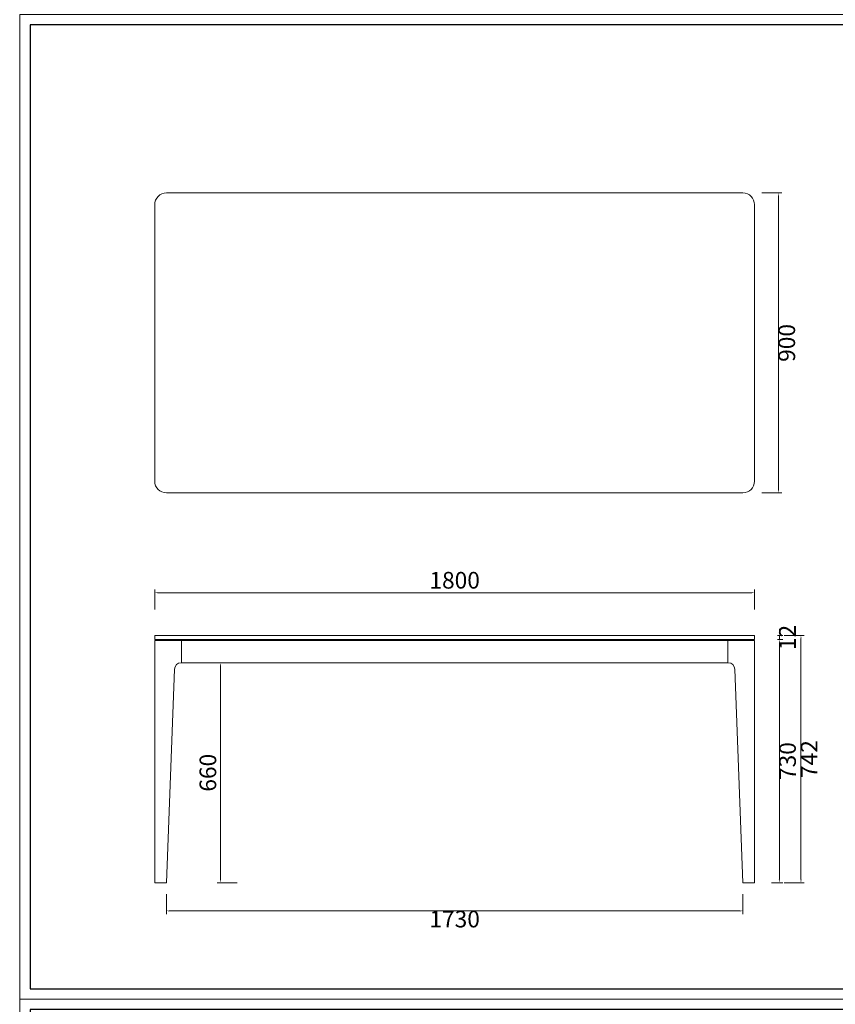
# Model space of a CAD drawing. Units: millimetres. Extents: x 511 to 32371, y 1508 to 25421.
# Drawn here: x 28450 to 30897, y 10357 to 13312 of the extents above; entities that cross this region are included whole.
import ezdxf

# ---------------------------------------------------------------- set-up
doc = ezdxf.new("R2010")
doc.units = ezdxf.units.MM
doc.layers.add('打印框', color=1, linetype='Continuous', lineweight=13)
doc.layers.add('轮廓线', color=7, linetype='Continuous', lineweight=25)
doc.styles.get("Standard").update_dxf_attribs({"font": 'txt.shx', "width": 0.5})
doc.dimstyles.new('ISO-20', dxfattribs={"dimscale": 2, "dimtxt": 25, "dimasz": 5, "dimexe": 5, "dimexo": 5, "dimgap": 3, "dimtad": 2, "dimdec": 0, "dimdsep": 46, "dimtxsty": 'Standard', "dimcen": 12, "dimclrd": 6, "dimclre": 6, "dimclrt": 4, "dimadec": 1, "dimazin": 0, "dimtfac": 1, "dimtdec": 0, "dimtix": 1, "dimtmove": 0, "dimatfit": 2, "dimfxl": 25, "dimfxlon": 1, "dimlwd": 13, "dimlwe": 9, "dimarcsym": 0})

# ---------------------------------------------------------------- blocks, each defined once
blk = doc.blocks.new('A3')
for p, q in [((30, 1395), (30, -1395)), ((3750, 1395), (30, 1395)), ((30, -1395), (3750, -1395))]:
    blk.add_line(p, q)
at = {"layer": '打印框'}
for p, q in [((3780, 1425), (0, 1425)), ((0, 1425), (0, -1425)), ((0, -1425), (3780, -1425))]:
    blk.add_line(p, q, dxfattribs=at)
blk = doc.blocks.new('*D61')
at = {"layer": 'Defpoints', "color": 0, "linetype": 'ByBlock', "lineweight": 9}
for p in [(29755, 12792.2), (29755, 11892.2), (30727.1, 11892.2)]:
    blk.add_point(p, dxfattribs=at)
at = {"layer": '轮廓线', "color": 6, "linetype": 'ByBlock', "lineweight": 9}
for p, q in [((30677.1, 12792.2), (30737.1, 12792.2)), ((30677.1, 11892.2), (30737.1, 11892.2))]:
    blk.add_line(p, q, dxfattribs=at)
at = {"layer": '轮廓线', "color": 6, "linetype": 'ByBlock', "lineweight": 13}
blk.add_line((30727.1, 12782.2), (30727.1, 11902.2), dxfattribs=at)
at = {"layer": '轮廓线', "color": 6, "linetype": 'ByBlock', "lineweight": 9}
for points in [[(30725.5, 12782.2), (30728.8, 12782.2), (30727.1, 12792.2)], [(30725.5, 11902.2), (30728.8, 11902.2), (30727.1, 11892.2)]]:
    blk.add_solid(points, dxfattribs=at)
at = {"layer": '轮廓线', "color": 4, "linetype": 'ByBlock', "lineweight": 9, "insert": (30758.1, 12342.2), "char_height": 50, "attachment_point": 5, "rotation": 90}
blk.add_mtext('900', dxfattribs=at)
blk = doc.blocks.new('*D60')
at = {"layer": 'Defpoints', "color": 0, "linetype": 'ByBlock', "lineweight": 9}
for p in [(29855, 11382.3), (29051.9, 10722.3), (30637.5, 10722.3)]:
    blk.add_point(p, dxfattribs=at)
at = {"layer": '轮廓线', "color": 6, "linetype": 'ByBlock', "lineweight": 9}
for p, q in [((29101.9, 11382.3), (29041.9, 11382.3)), ((29101.9, 10722.3), (29041.9, 10722.3))]:
    blk.add_line(p, q, dxfattribs=at)
at = {"layer": '轮廓线', "color": 6, "linetype": 'ByBlock', "lineweight": 13}
blk.add_line((29051.9, 11372.3), (29051.9, 10732.3), dxfattribs=at)
at = {"layer": '轮廓线', "color": 6, "linetype": 'ByBlock', "lineweight": 9}
for points in [[(29050.3, 11372.3), (29053.6, 11372.3), (29051.9, 11382.3)], [(29050.3, 10732.3), (29053.6, 10732.3), (29051.9, 10722.3)]]:
    blk.add_solid(points, dxfattribs=at)
at = {"layer": '轮廓线', "color": 4, "linetype": 'ByBlock', "lineweight": 9, "insert": (29020.9, 11052.3), "char_height": 50, "attachment_point": 5, "rotation": 90}
blk.add_mtext('660', dxfattribs=at)
blk = doc.blocks.new('*D59')
at = {"layer": 'Defpoints', "color": 0, "linetype": 'ByBlock', "lineweight": 9}
for p in [(30655, 11592.5), (28855, 11076.4), (30655, 11076.4)]:
    blk.add_point(p, dxfattribs=at)
at = {"layer": '轮廓线', "color": 6, "linetype": 'ByBlock', "lineweight": 9}
for p, q in [((28855, 11542.5), (28855, 11602.5)), ((30655, 11542.5), (30655, 11602.5))]:
    blk.add_line(p, q, dxfattribs=at)
at = {"layer": '轮廓线', "color": 6, "linetype": 'ByBlock', "lineweight": 13}
blk.add_line((28865, 11592.5), (30645, 11592.5), dxfattribs=at)
at = {"layer": '轮廓线', "color": 6, "linetype": 'ByBlock', "lineweight": 9}
for points in [[(28865, 11594.2), (28865, 11590.8), (28855, 11592.5)], [(30645, 11594.2), (30645, 11590.8), (30655, 11592.5)]]:
    blk.add_solid(points, dxfattribs=at)
at = {"layer": '轮廓线', "color": 4, "linetype": 'ByBlock', "lineweight": 9, "insert": (29755, 11623.5), "char_height": 50, "attachment_point": 5}
blk.add_mtext('1800', dxfattribs=at)
blk = doc.blocks.new('*D55')
at = {"layer": 'Defpoints', "color": 0, "linetype": 'ByBlock', "lineweight": 9}
for p in [(30713.6, 11464.3), (30713.6, 11452.3), (30729.4, 11452.3)]:
    blk.add_point(p, dxfattribs=at)
at = {"layer": '轮廓线', "color": 6, "linetype": 'ByBlock', "lineweight": 13}
for p, q in [((30729.4, 11474.3), (30729.4, 11484.3)), ((30729.4, 11464.3), (30729.4, 11452.3)), ((30729.4, 11442.3), (30729.4, 11432.3))]:
    blk.add_line(p, q, dxfattribs=at)
at = {"layer": '轮廓线', "color": 6, "linetype": 'ByBlock', "lineweight": 9}
for p, q in [((30723.6, 11464.3), (30739.4, 11464.3)), ((30723.6, 11452.3), (30739.4, 11452.3))]:
    blk.add_line(p, q, dxfattribs=at)
for points in [[(30727.8, 11474.3), (30731.1, 11474.3), (30729.4, 11464.3)], [(30727.8, 11442.3), (30731.1, 11442.3), (30729.4, 11452.3)]]:
    blk.add_solid(points, dxfattribs=at)
at = {"layer": '轮廓线', "color": 4, "linetype": 'ByBlock', "lineweight": 9, "insert": (30760.4, 11458.3), "char_height": 50, "attachment_point": 5, "rotation": 90}
blk.add_mtext('12', dxfattribs=at)
blk = doc.blocks.new('*D56')
at = {"layer": 'Defpoints', "color": 0, "linetype": 'ByBlock', "lineweight": 9}
for p in [(30713.6, 11452.3), (30696.1, 10722.3), (30729.4, 10722.3)]:
    blk.add_point(p, dxfattribs=at)
at = {"layer": '轮廓线', "color": 6, "linetype": 'ByBlock', "lineweight": 9}
for p, q in [((30723.6, 11452.3), (30739.4, 11452.3)), ((30706.1, 10722.3), (30739.4, 10722.3))]:
    blk.add_line(p, q, dxfattribs=at)
at = {"layer": '轮廓线', "color": 6, "linetype": 'ByBlock', "lineweight": 13}
blk.add_line((30729.4, 11442.3), (30729.4, 10732.3), dxfattribs=at)
at = {"layer": '轮廓线', "color": 6, "linetype": 'ByBlock', "lineweight": 9}
for points in [[(30727.8, 11442.3), (30731.1, 11442.3), (30729.4, 11452.3)], [(30727.8, 10732.3), (30731.1, 10732.3), (30729.4, 10722.3)]]:
    blk.add_solid(points, dxfattribs=at)
at = {"layer": '轮廓线', "color": 4, "linetype": 'ByBlock', "lineweight": 9, "insert": (30760.4, 11087.3), "char_height": 50, "attachment_point": 5, "rotation": 90}
blk.add_mtext('730', dxfattribs=at)
blk = doc.blocks.new('*D57')
at = {"layer": 'Defpoints', "color": 0, "linetype": 'ByBlock', "lineweight": 9}
for p in [(30723.6, 11464.3), (30706.1, 10722.3), (30794.3, 10722.3)]:
    blk.add_point(p, dxfattribs=at)
at = {"layer": '轮廓线', "color": 6, "linetype": 'ByBlock', "lineweight": 9}
for p, q in [((30744.3, 11464.3), (30804.3, 11464.3)), ((30744.3, 10722.3), (30804.3, 10722.3))]:
    blk.add_line(p, q, dxfattribs=at)
at = {"layer": '轮廓线', "color": 6, "linetype": 'ByBlock', "lineweight": 13}
blk.add_line((30794.3, 11454.3), (30794.3, 10732.3), dxfattribs=at)
at = {"layer": '轮廓线', "color": 6, "linetype": 'ByBlock', "lineweight": 9}
for points in [[(30792.7, 11454.3), (30796, 11454.3), (30794.3, 11464.3)], [(30792.7, 10732.3), (30796, 10732.3), (30794.3, 10722.3)]]:
    blk.add_solid(points, dxfattribs=at)
at = {"layer": '轮廓线', "color": 4, "linetype": 'ByBlock', "lineweight": 9, "insert": (30825.3, 11093.3), "char_height": 50, "attachment_point": 5, "rotation": 90}
blk.add_mtext('742', dxfattribs=at)
blk = doc.blocks.new('*D63')
at = {"layer": 'Defpoints', "color": 0, "linetype": 'ByBlock', "lineweight": 9}
for p in [(28890, 10722.3), (30620, 10722.3), (30620, 10637.7)]:
    blk.add_point(p, dxfattribs=at)
at = {"layer": '轮廓线', "color": 6, "linetype": 'ByBlock', "lineweight": 9}
for p, q in [((28890, 10687.7), (28890, 10627.7)), ((30620, 10687.7), (30620, 10627.7))]:
    blk.add_line(p, q, dxfattribs=at)
at = {"layer": '轮廓线', "color": 6, "linetype": 'ByBlock', "lineweight": 13}
blk.add_line((28900, 10637.7), (30610, 10637.7), dxfattribs=at)
at = {"layer": '轮廓线', "color": 6, "linetype": 'ByBlock', "lineweight": 9}
for points in [[(28900, 10639.3), (28900, 10636), (28890, 10637.7)], [(30610, 10639.3), (30610, 10636), (30620, 10637.7)]]:
    blk.add_solid(points, dxfattribs=at)
at = {"layer": '轮廓线', "color": 4, "linetype": 'ByBlock', "lineweight": 9, "insert": (29755, 10606.7), "char_height": 50, "attachment_point": 5}
blk.add_mtext('1730', dxfattribs=at)

msp = doc.modelspace()

# ---------------------------------------------------------------- linework, layer by layer
at = {"layer": '轮廓线', "color": 0, "linetype": 'ByBlock', "lineweight": 9}
for p, q in [((30655, 11449.3), (28855, 11449.3)), ((28855, 11449.3), (28855, 10722.3)), ((28858, 11452.3), (28858, 11449.3)), ((28935, 11449.3), (28935, 11382.3)), ((30575, 11449.3), (30575, 11382.3)), ((30652, 11449.3), (30652, 11452.3)), ((30655, 10722.3), (30655, 11449.3)), ((28914.3, 11363.1), (28890, 10722.3)), ((30595.7, 11363.1), (30620, 10722.3)), ((28855, 10722.3), (28890, 10722.3)), ((28855, 10722.3), (28890, 10722.3)), ((30620, 10722.3), (30655, 10722.3))]:
    msp.add_line(p, q, dxfattribs=at)
for points in [[(28890, 11892.2), (30620, 11892.2, 0.414214), (30655, 11927.2), (30655, 12757.2, 0.414214), (30620, 12792.2), (28890, 12792.2, 0.414214), (28855, 12757.2), (28855, 11927.2, 0.414214)], [(28857, 11452.3), (30653, 11452.3, 0.414214), (30655, 11454.3), (30655, 11462.3, 0.414214), (30653, 11464.3), (28857, 11464.3, 0.414214), (28855, 11462.3), (28855, 11454.3, 0.414214)]]:
    msp.add_lwpolyline(points, format="xyb", close=True, dxfattribs=at)
msp.add_lwpolyline([(28935, 11382.3), (30575, 11382.3), (30575, 11449.3), (28935, 11449.3)], close=True, dxfattribs=at)
for centre, start, end in [((28934.3, 11362.3), 90, 177.8307), ((30575.8, 11362.3), 2.1693, 90)]:
    msp.add_arc(centre, 20, start, end, dxfattribs=at)

# ---------------------------------------------------------------- block references
at = {"layer": '轮廓线', "color": 0, "linetype": 'ByBlock', "lineweight": -3, "xscale": 1.036800000001676, "yscale": 1.036800000001676, "zscale": 1.036800000001676}
for p in [(28449.6, 11850.4), (28449.6, 8895.5)]:
    msp.add_blockref('A3', p, dxfattribs=at)

# ---------------------------------------------------------------- dimensions: what is measured, and where the dimension line sits
at = {"layer": '轮廓线', "color": 0, "linetype": 'ByBlock', "lineweight": 9}
for base, p1, p2, picture, middle in [((30727.1, 11892.2), (29755, 12792.2), (29755, 11892.2), '*D61', (30758.1, 12342.2)), ((30729.4, 11452.3), (30713.6, 11464.3), (30713.6, 11452.3), '*D55', (30760.4, 11458.3)), ((30729.4, 10722.3), (30713.6, 11452.3), (30696.1, 10722.3), '*D56', (30760.4, 11087.3)), ((30794.3, 10722.3), (30723.6, 11464.3), (30706.1, 10722.3), '*D57', (30825.3, 11093.3)), ((29051.9, 10722.3), (29855, 11382.3), (30637.5, 10722.3), '*D60', (29020.9, 11052.3))]:
    dim = msp.add_linear_dim(base=base, p1=p1, p2=p2, angle=90, dimstyle='ISO-20', dxfattribs=at)
    dim.commit()
    dim.dimension.update_dxf_attribs({"geometry": picture, "text_midpoint": middle})
for base, p1, p2, picture, middle in [((30655, 11592.5), (28855, 11076.4), (30655, 11076.4), '*D59', (29755, 11623.5)), ((30620, 10637.7), (28890, 10722.3), (30620, 10722.3), '*D63', (29755, 10606.7))]:
    dim = msp.add_linear_dim(base=base, p1=p1, p2=p2, dimstyle='ISO-20', dxfattribs=at)
    dim.commit()
    dim.dimension.update_dxf_attribs({"geometry": picture, "text_midpoint": middle})

doc.saveas('drawing.dxf')
